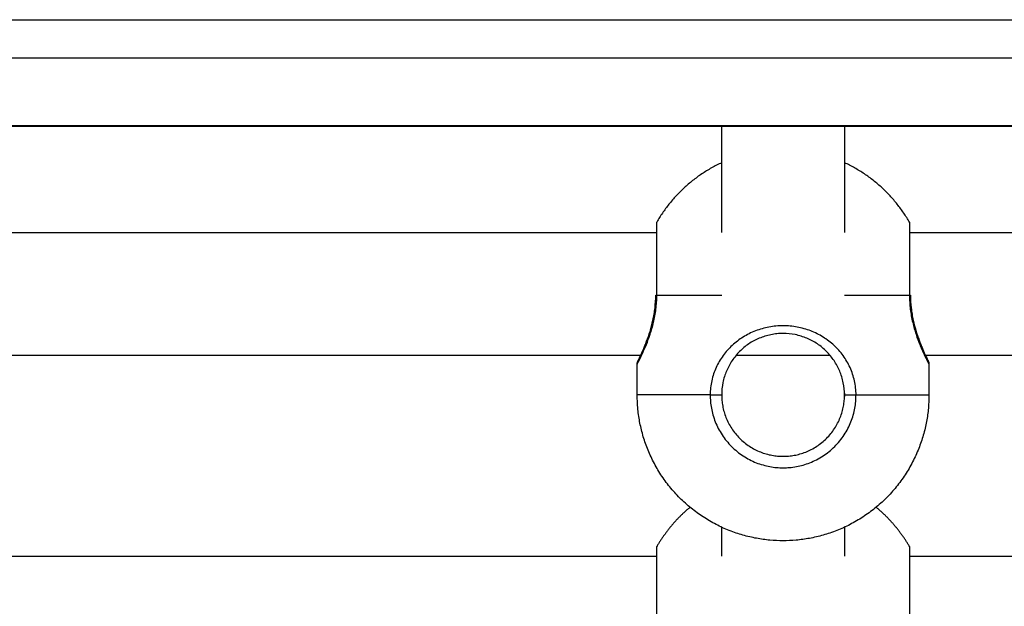
# Model space of a CAD drawing. Units: millimetres. Extents: x -5.5 to 11, y -0.1 to 14.8.
# Drawn here: x -2.5 to -2.3, y 10.1 to 10.2 of the extents above; entities that cross this region are included whole.
import ezdxf

# ---------------------------------------------------------------- set-up
doc = ezdxf.new("R2010")
doc.units = ezdxf.units.MM
doc.layers.add('Make2D$Visible$Curves', color=7, linetype='Continuous')
doc.layers.add('Make2D$Visible$Tangents', color=8, linetype='Continuous')

# ---------------------------------------------------------------- blocks, each defined once
blk = doc.blocks.new('OPSHB_S097')
at = {"layer": 'Make2D$Visible$Curves', "color": 0, "lineweight": -3}
for points, degree in [([(2708.22692, 6991.81951), (2707.91982, 6991.81951), (2707.61273, 6991.81951)], 2), ([(2707.82642, 6991.80571), (2707.82642, 6991.81031), (2707.82642, 6991.81491), (2707.82642, 6991.81951)], 3), ([(2707.84242, 6991.81951), (2707.84242, 6991.81491), (2707.84242, 6991.81031), (2707.84242, 6991.80571)], 3), ([(2707.72713, 6991.80571), (2707.77255, 6991.80571), (2707.81797, 6991.80571)], 2), ([(2707.85088, 6991.80571), (2707.8963, 6991.80571), (2707.94172, 6991.80571)], 2), ([(2707.81599, 6991.78971), (2707.77254, 6991.78971), (2707.7291, 6991.78971)], 2), ([(2707.84055, 6991.78971), (2707.83442, 6991.78971), (2707.82828, 6991.78971)], 2), ([(2707.93974, 6991.78971), (2707.89629, 6991.78971), (2707.85285, 6991.78971)], 2), ([(2707.81542, 6991.78458), (2707.81542, 6991.78658), (2707.81542, 6991.78858)], 2), ([(2707.84297, 6991.78849), (2707.84297, 6991.78849), (2707.84297, 6991.78849), (2707.84297, 6991.78849)], 3), ([(2707.85342, 6991.78857), (2707.85342, 6991.78657), (2707.85342, 6991.78457)], 2), ([(2707.84242, 6991.78479), (2707.84242, 6991.78465), (2707.84242, 6991.78451), (2707.84242, 6991.78437)], 3), ([(2707.82642, 6991.76356), (2707.82642, 6991.76482), (2707.82642, 6991.76608), (2707.82642, 6991.76734)], 3), ([(2707.84242, 6991.76734), (2707.84242, 6991.76608), (2707.84242, 6991.76482), (2707.84242, 6991.76356)], 3), ([(2707.72713, 6991.76356), (2707.77255, 6991.76356), (2707.81797, 6991.76356)], 2), ([(2707.85088, 6991.76356), (2707.8963, 6991.76356), (2707.94172, 6991.76356)], 2)]:
    blk.add_open_spline(points, degree=degree, dxfattribs=at)
for points, weights in [([(2707.82642, 6991.81481), (2707.82097, 6991.81228), (2707.81797, 6991.80708)], [0.934837852244, 0.921955491996, 1]), ([(2707.85088, 6991.80707), (2707.84787, 6991.81228), (2707.84242, 6991.81481)], [1, 0.921805001176, 0.934887871647]), ([(2707.81797, 6991.79758), (2707.81797, 6991.80708), (2707.81797, 6991.80708)], [1, 0.707106781187, 1]), ([(2707.85088, 6991.80707), (2707.85088, 6991.80707), (2707.85088, 6991.79757)], [1, 0.707106781187, 1]), ([(2707.81783, 6991.79758), (2707.81783, 6991.79758), (2707.81797, 6991.79758)], [1, 0.965925826289, 1]), ([(2707.85088, 6991.79757), (2707.85101, 6991.79757), (2707.85101, 6991.79757)], [1, 0.965925826289, 1]), ([(2707.83441, 6991.76558), (2707.81541, 6991.76558), (2707.81542, 6991.78458)], [1, 0.707106781187, 1]), ([(2707.82642, 6991.78458), (2707.82642, 6991.77658), (2707.83442, 6991.77658)], [1, 0.707106781187, 1]), ([(2707.85342, 6991.78457), (2707.85341, 6991.76557), (2707.83441, 6991.76558)], [1, 0.707106781187, 1]), ([(2707.83442, 6991.77658), (2707.84242, 6991.77657), (2707.84242, 6991.78457)], [1, 0.707106781187, 1]), ([(2707.8223, 6991.76994), (2707.81968, 6991.76777), (2707.81797, 6991.76481)], [0.939660909987, 0.954115912489, 1]), ([(2707.85088, 6991.76481), (2707.84917, 6991.76777), (2707.84654, 6991.76994)], [1, 0.954023584809, 0.939602864705]), ([(2707.81797, 6991.75531), (2707.81797, 6991.76481), (2707.81797, 6991.76481)], [1, 0.707106781187, 1]), ([(2707.85088, 6991.76481), (2707.85088, 6991.76481), (2707.85088, 6991.75531)], [1, 0.707106781187, 1])]:
    blk.add_rational_spline(points, weights, degree=2, dxfattribs=at)
for points, knots in [([(2707.81553, 6991.78903), (2707.81553, 6991.78903), (2707.81553, 6991.78903), (2707.81553, 6991.78903), (2707.81553, 6991.78903), (2707.81553, 6991.78903), (2707.81553, 6991.78903), (2707.81553, 6991.78903), (2707.81553, 6991.78904), (2707.81553, 6991.78904), (2707.81553, 6991.78904), (2707.81553, 6991.78904), (2707.81553, 6991.78904), (2707.81553, 6991.78904), (2707.81553, 6991.78904), (2707.81553, 6991.78904), (2707.81553, 6991.78904), (2707.81553, 6991.78905), (2707.81553, 6991.78905), (2707.81554, 6991.78905), (2707.81554, 6991.78905), (2707.81554, 6991.78905), (2707.81554, 6991.78905), (2707.81554, 6991.78906), (2707.81554, 6991.78906), (2707.81554, 6991.78906), (2707.81554, 6991.78906), (2707.81554, 6991.78906), (2707.81554, 6991.78907), (2707.81555, 6991.78907), (2707.81555, 6991.78907), (2707.81556, 6991.7891), (2707.81558, 6991.78914), (2707.81561, 6991.7892), (2707.81564, 6991.78926), (2707.81567, 6991.78933), (2707.81571, 6991.78941), (2707.81575, 6991.7895), (2707.8158, 6991.78959), (2707.81585, 6991.78971), (2707.81596, 6991.78993), (2707.81608, 6991.79019), (2707.81622, 6991.79051), (2707.81628, 6991.79067), (2707.81636, 6991.79083), (2707.81643, 6991.79101), (2707.8165, 6991.79119), (2707.81657, 6991.79138), (2707.81665, 6991.79157), (2707.8168, 6991.79196), (2707.81695, 6991.79239), (2707.81709, 6991.79285), (2707.81716, 6991.79308), (2707.81723, 6991.79332), (2707.81729, 6991.79356), (2707.81735, 6991.79381), (2707.81742, 6991.79405), (2707.81747, 6991.79431), (2707.81753, 6991.79456), (2707.81758, 6991.79482), (2707.81762, 6991.79509), (2707.81767, 6991.79535), (2707.81771, 6991.79563), (2707.81774, 6991.7959), (2707.8178, 6991.79646), (2707.81783, 6991.79701), (2707.81783, 6991.79758)], [9, 9, 9, 9, 10, 10, 10, 11, 11, 11, 12, 12, 12, 13, 13, 13, 14, 14, 14, 15, 15, 15, 16, 16, 16, 17, 17, 17, 18, 18, 18, 19, 19, 19, 19.897908, 19.897908, 19.897908, 20.793154, 20.793154, 20.793154, 21.693706, 21.693706, 21.693706, 23.477507, 23.477507, 23.477507, 24.36818, 24.36818, 24.36818, 25.250599, 25.250599, 25.250599, 26.999668, 26.999668, 26.999668, 27.868571, 27.868571, 27.868571, 28.723559, 28.723559, 28.723559, 29.572968, 29.572968, 29.572968, 30.426022, 30.426022, 30.426022, 32.124357, 32.124357, 32.124357, 32.124357]), ([(2707.85101, 6991.79757), (2707.85101, 6991.79701), (2707.85104, 6991.79645), (2707.85111, 6991.79591), (2707.85114, 6991.79563), (2707.85117, 6991.79536), (2707.85122, 6991.79509), (2707.85126, 6991.79483), (2707.85131, 6991.79456), (2707.85137, 6991.79431), (2707.85148, 6991.79379), (2707.85161, 6991.79331), (2707.85175, 6991.79285), (2707.85182, 6991.79262), (2707.8519, 6991.79239), (2707.85197, 6991.79218), (2707.85204, 6991.79197), (2707.85212, 6991.79176), (2707.85219, 6991.79157), (2707.85227, 6991.79137), (2707.85234, 6991.79118), (2707.85241, 6991.79101), (2707.85248, 6991.79083), (2707.85255, 6991.79066), (2707.85262, 6991.7905), (2707.85276, 6991.79019), (2707.85288, 6991.78992), (2707.85298, 6991.7897), (2707.85304, 6991.78959), (2707.85308, 6991.78949), (2707.85312, 6991.78941), (2707.85316, 6991.78932), (2707.8532, 6991.78925), (2707.85323, 6991.78919), (2707.85326, 6991.78914), (2707.85328, 6991.78909), (2707.8533, 6991.78905), (2707.8533, 6991.78904), (2707.85331, 6991.78903), (2707.85331, 6991.78902), (2707.85331, 6991.78902), (2707.85331, 6991.78902), (2707.85331, 6991.78902)], [0, 0, 0, 0, 1.687446, 1.687446, 1.687446, 2.53629, 2.53629, 2.53629, 3.393784, 3.393784, 3.393784, 5.119763, 5.119763, 5.119763, 5.995365, 5.995365, 5.995365, 6.869933, 6.869933, 6.869933, 7.749723, 7.749723, 7.749723, 8.640153, 8.640153, 8.640153, 10.41641, 10.41641, 10.41641, 11.31067, 11.31067, 11.31067, 12.212122, 12.212122, 12.212122, 13.167038, 13.167038, 13.6443, 13.6443, 13.965942, 13.965942, 13.998052, 13.998052, 13.998052, 13.998052]), ([(2707.83442, 6991.79258), (2707.83415, 6991.79258), (2707.83388, 6991.79256), (2707.83335, 6991.79251), (2707.83309, 6991.79247), (2707.83257, 6991.79236), (2707.83231, 6991.7923), (2707.83181, 6991.79214), (2707.83156, 6991.79205), (2707.83083, 6991.79175), (2707.83037, 6991.7915), (2707.82973, 6991.79107), (2707.82952, 6991.79091), (2707.82913, 6991.79058), (2707.82894, 6991.79041), (2707.8284, 6991.78987), (2707.82807, 6991.78947), (2707.82749, 6991.78861), (2707.82725, 6991.78816), (2707.82695, 6991.78744), (2707.82686, 6991.7872), (2707.8267, 6991.7867), (2707.82663, 6991.78644), (2707.82647, 6991.78565), (2707.82642, 6991.78512), (2707.82642, 6991.78458)], [0, 0, 0, 0, 0.803845, 0.803845, 1.607691, 1.607691, 2.411536, 2.411536, 3.215382, 3.215382, 4.823072, 4.823072, 5.626918, 5.626918, 6.430763, 6.430763, 8.038454, 8.038454, 9.646145, 9.646145, 10.44999, 10.44999, 11.253836, 11.253836, 12.861527, 12.861527, 12.861527, 12.861527]), ([(2707.84242, 6991.78457), (2707.84242, 6991.78512), (2707.84236, 6991.78565), (2707.84215, 6991.78668), (2707.842, 6991.7872), (2707.84159, 6991.78816), (2707.84135, 6991.78861), (2707.84091, 6991.78926), (2707.84076, 6991.78946), (2707.84043, 6991.78986), (2707.84026, 6991.79005), (2707.8399, 6991.79041), (2707.83971, 6991.79058), (2707.83931, 6991.79091), (2707.8391, 6991.79107), (2707.83846, 6991.7915), (2707.838, 6991.79175), (2707.83728, 6991.79205), (2707.83703, 6991.79214), (2707.83653, 6991.7923), (2707.83627, 6991.79237), (2707.83549, 6991.79252), (2707.83496, 6991.79258), (2707.83442, 6991.79258)], [0, 0, 0, 0, 1.608091, 1.608091, 3.216182, 3.216182, 4.824273, 4.824273, 5.628318, 5.628318, 6.432364, 6.432364, 7.236409, 7.236409, 8.040455, 8.040455, 9.648545, 9.648545, 10.452591, 10.452591, 11.256636, 11.256636, 12.864727, 12.864727, 12.864727, 12.864727]), ([(2707.81583, 6991.78939), (2707.81579, 6991.78936), (2707.81575, 6991.78933), (2707.81571, 6991.78929), (2707.8157, 6991.78927), (2707.81568, 6991.78926), (2707.81567, 6991.78924), (2707.81565, 6991.78922), (2707.81564, 6991.7892), (2707.81562, 6991.78918), (2707.81561, 6991.78917), (2707.8156, 6991.78915), (2707.81558, 6991.78913), (2707.81557, 6991.78911), (2707.81556, 6991.78909), (2707.81555, 6991.78907), (2707.81554, 6991.78906), (2707.81553, 6991.78904), (2707.81553, 6991.78903)], [0.645496, 0.645496, 0.645496, 0.645496, 0.805781, 0.805781, 0.805781, 1.805781, 1.805781, 1.805781, 2.805781, 2.805781, 2.805781, 3.805781, 3.805781, 3.805781, 4.805781, 4.805781, 4.805781, 5.786782, 5.786782, 5.786782, 5.786782]), ([(2707.85331, 6991.78902), (2707.85331, 6991.78903), (2707.8533, 6991.78905), (2707.85329, 6991.78906), (2707.85328, 6991.78908), (2707.85327, 6991.7891), (2707.85326, 6991.78912), (2707.85324, 6991.78914), (2707.85323, 6991.78916), (2707.85322, 6991.78918), (2707.8532, 6991.78919), (2707.85319, 6991.78921), (2707.85317, 6991.78923), (2707.85316, 6991.78925), (2707.85314, 6991.78926), (2707.85313, 6991.78928), (2707.85309, 6991.78932), (2707.85305, 6991.78935), (2707.85301, 6991.78938)], [14.033652, 14.033652, 14.033652, 14.033652, 15.001108, 15.001108, 15.001108, 16.001108, 16.001108, 16.001108, 17.001108, 17.001108, 17.001108, 18.001108, 18.001108, 18.001108, 19.001108, 19.001108, 19.001108, 19.161117, 19.161117, 19.161117, 19.161117]), ([(2707.81542, 6991.78858), (2707.81542, 6991.7886), (2707.81542, 6991.78862), (2707.81542, 6991.78864), (2707.81542, 6991.78866), (2707.81543, 6991.78868), (2707.81543, 6991.7887), (2707.81543, 6991.78872), (2707.81543, 6991.78874), (2707.81544, 6991.78876), (2707.81544, 6991.78878), (2707.81545, 6991.78881), (2707.81545, 6991.78883), (2707.81546, 6991.78885), (2707.81546, 6991.78887), (2707.81547, 6991.78889), (2707.81548, 6991.78891), (2707.81548, 6991.78893), (2707.81549, 6991.78895), (2707.8155, 6991.78897), (2707.81551, 6991.78899), (2707.81552, 6991.78901), (2707.81552, 6991.78902), (2707.81552, 6991.78902), (2707.81553, 6991.78903)], [0.000977, 0.000977, 0.000977, 0.000977, 1, 1, 1, 2, 2, 2, 3, 3, 3, 4, 4, 4, 5, 5, 5, 6, 6, 6, 7, 7, 7, 8, 8, 8, 8]), ([(2707.85331, 6991.78902), (2707.85332, 6991.78901), (2707.85332, 6991.78901), (2707.85332, 6991.789), (2707.85333, 6991.78898), (2707.85334, 6991.78896), (2707.85335, 6991.78894), (2707.85336, 6991.78892), (2707.85336, 6991.7889), (2707.85337, 6991.78888), (2707.85338, 6991.78886), (2707.85338, 6991.78884), (2707.85339, 6991.78882), (2707.85339, 6991.7888), (2707.8534, 6991.78877), (2707.8534, 6991.78875), (2707.85341, 6991.78873), (2707.85341, 6991.78871), (2707.85341, 6991.78869), (2707.85341, 6991.78867), (2707.85342, 6991.78865), (2707.85342, 6991.78863), (2707.85342, 6991.78861), (2707.85342, 6991.78859), (2707.85342, 6991.78857)], [24.185211, 24.185211, 24.185211, 24.185211, 25.124357, 25.124357, 25.124357, 26.124357, 26.124357, 26.124357, 27.124357, 27.124357, 27.124357, 28.124357, 28.124357, 28.124357, 29.124357, 29.124357, 29.124357, 30.124357, 30.124357, 30.124357, 31.124357, 31.124357, 31.124357, 32.123381, 32.123381, 32.123381, 32.123381])]:
    blk.add_open_spline(points, degree=3, knots=knots, dxfattribs=at)
at = {"layer": 'Make2D$Visible$Tangents', "color": 0, "lineweight": -3}
for points in [[(2707.61273, 6991.83344), (2707.91982, 6991.83344), (2708.22692, 6991.83344)], [(2707.61273, 6991.82849), (2707.91982, 6991.82849), (2708.22692, 6991.82849)], [(2707.61273, 6991.81967), (2707.91982, 6991.81967), (2708.22692, 6991.81967)]]:
    blk.add_open_spline(points, degree=2, dxfattribs=at)
for points, knots in [([(2707.81542, 6991.78858), (2707.81542, 6991.78858), (2707.81543, 6991.7886), (2707.81546, 6991.78865), (2707.81548, 6991.78869), (2707.81554, 6991.78881), (2707.81557, 6991.78888), (2707.81566, 6991.78904), (2707.81571, 6991.78914), (2707.81587, 6991.78947), (2707.816, 6991.78974), (2707.81629, 6991.79037), (2707.81645, 6991.79074), (2707.81678, 6991.79154), (2707.81694, 6991.79198), (2707.81718, 6991.79271), (2707.81726, 6991.79296), (2707.81741, 6991.79348), (2707.81748, 6991.79374), (2707.81761, 6991.79429), (2707.81766, 6991.79457), (2707.81777, 6991.79514), (2707.81782, 6991.79544), (2707.81793, 6991.79634), (2707.81797, 6991.79696), (2707.81797, 6991.79758)], [-14.809992, -14.809992, -14.809992, -14.809992, -13.896915, -13.896915, -12.970454, -12.970454, -12.043993, -12.043993, -11.117532, -11.117532, -9.26461, -9.26461, -7.411688, -7.411688, -5.558766, -5.558766, -4.632305, -4.632305, -3.705844, -3.705844, -2.779383, -2.779383, -1.852922, -1.852922, 0, 0, 0, 0]), ([(2707.85088, 6991.79757), (2707.85088, 6991.79695), (2707.85092, 6991.79634), (2707.85106, 6991.79515), (2707.85117, 6991.79456), (2707.85143, 6991.79347), (2707.85158, 6991.79295), (2707.8519, 6991.79198), (2707.85206, 6991.79154), (2707.8523, 6991.79093), (2707.85238, 6991.79074), (2707.85254, 6991.79038), (2707.85262, 6991.79021), (2707.85284, 6991.78973), (2707.85297, 6991.78946), (2707.85313, 6991.78914), (2707.85318, 6991.78904), (2707.85326, 6991.78887), (2707.8533, 6991.7888), (2707.85339, 6991.78863), (2707.85342, 6991.78857), (2707.85342, 6991.78857)], [-29.646752, -29.646752, -29.646752, -29.646752, -27.79383, -27.79383, -25.940908, -25.940908, -24.087986, -24.087986, -22.235064, -22.235064, -21.308603, -21.308603, -20.382142, -20.382142, -18.52922, -18.52922, -17.602759, -17.602759, -16.676298, -16.676298, -14.823376, -14.823376, -14.823376, -14.823376]), ([(2707.83442, 6991.79358), (2707.83411, 6991.79358), (2707.8338, 6991.79356), (2707.83319, 6991.79351), (2707.83288, 6991.79346), (2707.83228, 6991.79335), (2707.83198, 6991.79328), (2707.8314, 6991.79311), (2707.83111, 6991.79302), (2707.83025, 6991.79269), (2707.82971, 6991.79242), (2707.8287, 6991.79179), (2707.82822, 6991.79142), (2707.82735, 6991.79061), (2707.82695, 6991.79017), (2707.82642, 6991.78945), (2707.82626, 6991.78919), (2707.82596, 6991.78868), (2707.82582, 6991.78841), (2707.82557, 6991.78787), (2707.82546, 6991.78759), (2707.82527, 6991.78702), (2707.82519, 6991.78672), (2707.82499, 6991.78582), (2707.82492, 6991.7852), (2707.82492, 6991.78458)], [-14.820488, -14.820488, -14.820488, -14.820488, -13.894208, -13.894208, -12.967927, -12.967927, -12.041647, -12.041647, -11.115366, -11.115366, -9.262805, -9.262805, -7.410244, -7.410244, -5.557683, -5.557683, -4.631403, -4.631403, -3.705122, -3.705122, -2.778842, -2.778842, -1.852561, -1.852561, 0, 0, 0, 0]), ([(2707.84392, 6991.78457), (2707.84392, 6991.7852), (2707.84385, 6991.78581), (2707.84359, 6991.787), (2707.84339, 6991.78759), (2707.84289, 6991.78869), (2707.84259, 6991.7892), (2707.84189, 6991.79017), (2707.84149, 6991.79062), (2707.84084, 6991.79122), (2707.84061, 6991.79141), (2707.84013, 6991.79177), (2707.83988, 6991.79195), (2707.83912, 6991.79242), (2707.83858, 6991.79269), (2707.83773, 6991.79302), (2707.83745, 6991.79311), (2707.83685, 6991.79328), (2707.83655, 6991.79335), (2707.83565, 6991.79352), (2707.83504, 6991.79358), (2707.83442, 6991.79358)], [-14.826278, -14.826278, -14.826278, -14.826278, -12.972993, -12.972993, -11.119709, -11.119709, -9.266424, -9.266424, -7.413139, -7.413139, -6.486497, -6.486497, -5.559854, -5.559854, -3.70657, -3.70657, -2.779927, -2.779927, -1.853285, -1.853285, 0, 0, 0, 0])]:
    blk.add_open_spline(points, degree=3, knots=knots, dxfattribs=at)
for points, weights in [([(2707.81797, 6991.79758), (2707.82097, 6991.79758), (2707.82642, 6991.79758)], [1, 0.921924104287, 0.93484822893]), ([(2707.84242, 6991.79757), (2707.84787, 6991.79757), (2707.85088, 6991.79757)], [0.934877076782, 0.921837307646, 1]), ([(2707.82492, 6991.78458), (2707.81542, 6991.78458), (2707.81542, 6991.78458)], [1, 0.866025403784, 1]), ([(2707.84392, 6991.78457), (2707.85342, 6991.78457), (2707.85342, 6991.78457)], [1, 0.866025403784, 1])]:
    blk.add_rational_spline(points, weights, degree=2, dxfattribs=at)
for points, weights, knots in [([(2707.82492, 6991.78458), (2707.82492, 6991.77508), (2707.83442, 6991.77508), (2707.84392, 6991.77507), (2707.84392, 6991.78457)], [1, 0.707106781187, 1, 0.707106781187, 1], [0, 0, 0, 14.922565, 14.922565, 29.84513, 29.84513, 29.84513]), ([(2707.82492, 6991.78458), (2707.82542, 6991.78458), (2707.82592, 6991.78458), (2707.82642, 6991.78458), (2707.82642, 6991.78458)], [1, 0.866025403784, 1, 0.866025403784, 1], [0, 0, 0, 1.047198, 1.047198, 2.094395, 2.094395, 2.094395]), ([(2707.84242, 6991.78457), (2707.84242, 6991.78457), (2707.84292, 6991.78457), (2707.84342, 6991.78457), (2707.84392, 6991.78457)], [1, 0.866025403784, 1, 0.866025403784, 1], [0, 0, 0, 1.047198, 1.047198, 2.094395, 2.094395, 2.094395])]:
    blk.add_rational_spline(points, weights, degree=2, knots=knots, dxfattribs=at)

msp = doc.modelspace()

# ---------------------------------------------------------------- block references
msp.add_blockref('OPSHB_S097', (-2710.19327, -6981.6222))

doc.saveas('drawing.dxf')
